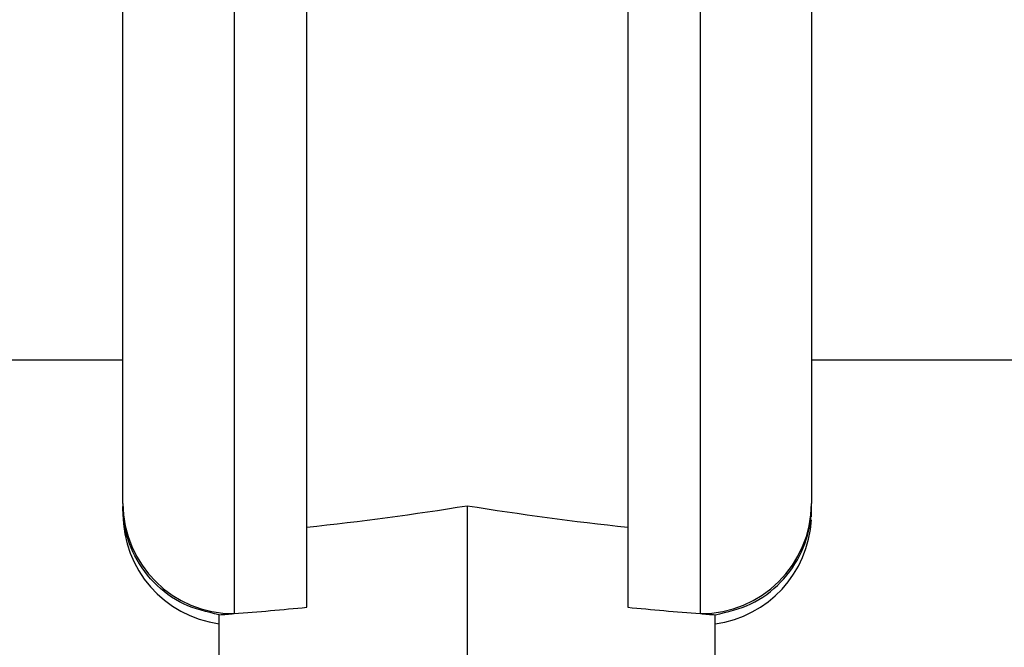
# Model space of a CAD drawing. Extents: x 0 to 16.5, y 0 to 11.7.
# Drawn here: x 5.7 to 5.8, y 5.6 to 5.7 of the extents above; entities that cross this region are included whole.
import ezdxf

# ---------------------------------------------------------------- set-up
doc = ezdxf.new("R2010")
doc.units = 0
doc.linetypes.add('SLD-SOLID', pattern=[0])
doc.layers.get('0').update_dxf_attribs({"linetype": 'CONTINUOUS'})
doc.layers.add('BRAND_TABLE', color=5, linetype='SLD-SOLID')
doc.styles.add('SLDTEXTSTYLE14', font='TXT', dxfattribs={"width": 0.75})
doc.dimstyles.new('SLDDIMSTYLE0', dxfattribs={"dimtxt": 0.1377952755905512, "dimasz": 0.13, "dimexe": 0, "dimexo": 0.0625, "dimgap": 0.0344488188976378, "dimtad": 1, "dimlfac": 10, "dimrnd": 1e-09, "dimzin": 12, "dimtxsty": 'SLDTEXTSTYLE14', "dimsah": 1, "dimcen": 0.09, "dimazin": 3, "dimtfac": 1, "dimtofl": 0, "dimtmove": 0, "dimatfit": 3, "dimtolj": 1, "dimtzin": 12})

# ---------------------------------------------------------------- blocks, each defined once
blk = doc.blocks.new('_D_1')
at = {"layer": 'BRAND_TABLE', "color": 1}
for p, q in [((2.516717991031097, 5.611134228926569), (2.516717991031646, 4.532418621610547)), ((6.238686494968104, 5.61113422892656), (6.238686494968653, 4.532418621612441)), ((6.238686494968634, 4.571788700352599), (2.516717991031626, 4.571788700350705))]:
    blk.add_line(p, q, dxfattribs=at)
for points in [[(2.516717991031626, 4.571788700350705), (2.646717991031636, 4.551788700350771), (2.646717991031615, 4.59178870035077)], [(6.238686494968634, 4.571788700352599), (6.108686494968624, 4.591788700352533), (6.108686494968643, 4.551788700352533)]]:
    blk.add_solid(points, dxfattribs=at)
at = {"layer": 'BRAND_TABLE', "color": 1, "insert": (4.206926481209877, 4.749416137933528), "char_height": 0.1377952755905512, "attachment_point": 1, "style": 'SLDTEXTSTYLE14'}
blk.add_mtext('37.22', dxfattribs=at)

msp = doc.modelspace()

# ---------------------------------------------------------------- linework, layer by layer
at = {"color": 7, "linetype": 'SLD-SOLID'}
for p, q in [((5.690733739062519, 5.656697184567018), (5.690733739062519, 5.775110606879318)), ((5.705733739062518, 5.775110606879318), (5.705733739062518, 5.641829845233594)), ((5.715536888668818, 5.642694776420579), (5.715536888668818, 5.775110606879318)), ((5.75884397528299, 5.775110606879318), (5.75884397528299, 5.642694776420579)), ((5.76864712488929, 5.641829845233594), (5.76864712488929, 5.775110606879298)), ((5.78364712488929, 5.775110606879298), (5.78364712488929, 5.656697184567018)), ((5.420940431975905, 5.676045646249396), (5.690733739062519, 5.676045646249396)), ((5.78364712488929, 5.676045646249396), (5.972190431975904, 5.676045646249396)), ((5.737190431975904, 5.656387746739193), (5.737190431975904, 5.582197221052545)), ((5.783640185651379, 5.65487373332836), (5.78364712488929, 5.655329944884879)), ((5.703725865046771, 5.582197221052545), (5.703725865046771, 5.64167910493957)), ((5.770654998905038, 5.582197221052545), (5.770654998905038, 5.64167910493957))]:
    msp.add_line(p, q, dxfattribs=at)
for centre, radius, start, end in [((5.705667702043441, 5.656763810831747), 0.01493411160312931, 180.2556172431709, 270.2533565380886), ((5.76871316190837, 5.656763810831744), 0.01493411160312657, 269.7466434618993, 359.7443827568443), ((5.705733739062518, 5.655329944884884), 0.01499999999999968, 180.0000000000212, 262.3073957666574), ((5.76864712488929, 5.655329944884883), 0.01500000000000053, 277.692604233348, 356.8384933287551)]:
    msp.add_arc(centre, radius, start, end, dxfattribs=at)
for centre, major_axis, ratio, start_param, end_param in [((5.670261298117637, 5.794795646249397), (0.2488970648671778, 0), 0.577350269189638, 4.895312285165998, 4.984642739739699), ((5.804119565834172, 5.794795646249397), (0.2488970648671778, -1.77635683940025e-15), 0.577350269189638, 4.440135221029718, 4.529465675603396), ((5.670261298117637, 5.794795646249397), (0.2673086285696815, 0), 0.5773502691896336, 4.845483769597526, 4.882585179558576), ((5.804119565834172, 5.794795646249397), (0.2673086285696824, -1.77635683940025e-15), 0.5773502691896317, 4.542192781210819, 4.579294191171868), ((5.670261298117637, 5.794795646249397), (0.2673086285696815, 0), 0.5773502691896336, 4.83790906893414, 4.845483769597526), ((5.804119565834172, 5.794795646249397), (0.2673086285696824, -1.77635683940025e-15), 0.5773502691896317, 4.579294191171868, 4.586868891835255)]:
    msp.add_ellipse(centre, major_axis=major_axis, ratio=ratio, start_param=start_param, end_param=end_param, dxfattribs=at)
for points, knots in [([(5.703725865046771, 5.64167910493957), (5.7020796708503, 5.64205947958886), (5.698787554431302, 5.642820166044313), (5.69469085770258, 5.645910300384659), (5.691866343229188, 5.649979514815112), (5.690860901208299, 5.653621954209263), (5.690735494164087, 5.65571504838618), (5.690733877365575, 5.656245424224252), (5.690733739062519, 5.656290793265533)], [0, 0, 0, 0, 0.2339880347750905, 0.4679374115059408, 0.702731829011116, 0.9247545515833206, 0.9935634061541896, 0.9999999999999999, 0.9999999999999999, 0.9999999999999999, 0.9999999999999999]), ([(5.770654998905038, 5.641679104939569), (5.772301193101508, 5.642059479588862), (5.775593309520508, 5.642820166044324), (5.779690006249227, 5.645910300384655), (5.782514520722619, 5.64997951481511), (5.783519962743507, 5.653621954209246), (5.783645369787719, 5.655715048386161), (5.783646986586235, 5.656245424224234), (5.78364712488929, 5.656290793265533)], [0, 0, 0, 0, 0.2339880347750549, 0.4679374115059181, 0.7027318290109409, 0.9247545515832466, 0.9935634061516242, 1, 1, 1, 1])]:
    msp.add_open_spline(points, degree=3, knots=knots, dxfattribs=at)

# ---------------------------------------------------------------- dimensions: what is measured, and where the dimension line sits
at = {"layer": 'BRAND_TABLE', "color": 1}
dim = msp.add_linear_dim(base=(2.516717991031625, 4.571788700350705), p1=(6.238686494968085, 5.650504307666719), p2=(2.516717991031076, 5.650504307666727), angle=2.914991923744653e-11, dimstyle='SLDDIMSTYLE0', dxfattribs=at)
dim.commit()
dim.dimension.update_dxf_attribs({"geometry": '_D_1', "text_midpoint": (4.436011136471037, 4.571788700351681), "dimtype": 160})

doc.saveas('drawing.dxf')
